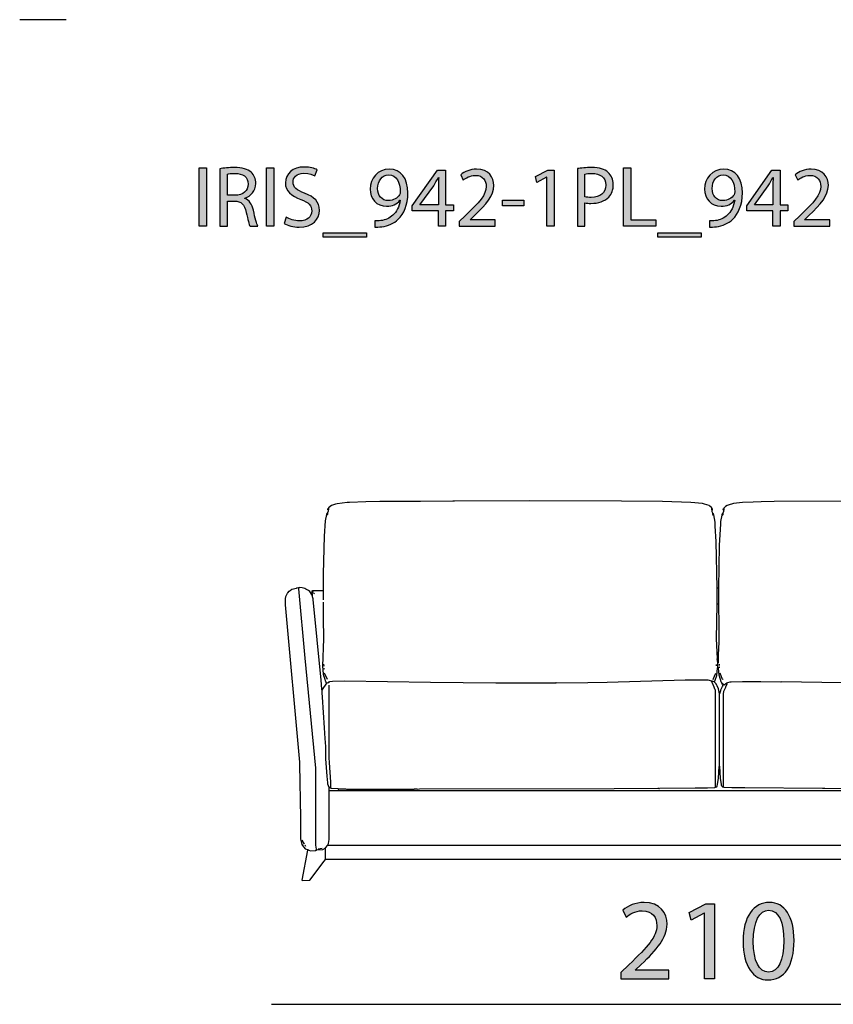
# Model space of a CAD drawing. Extents: x 35 to 115, y -20 to 100.
# Drawn here: x 35 to 55, y 76 to 100 of the extents above; entities that cross this region are included whole.
import ezdxf

# ---------------------------------------------------------------- set-up
doc = ezdxf.new("R2010")
doc.units = 0
doc.header["$MEASUREMENT"] = 0
for name, color, linetype in [('COTAS_LINEA', 7, 'CONTINUOUS'), ('COTAS_N_U_00DAMERO', 7, 'CONTINUOUS'), ('DIBUJOS', 7, 'CONTINUOUS'), ('M_U_00C1RGENES', 7, 'CONTINUOUS'), ('REFERENCIAS', 7, 'CONTINUOUS')]:
    doc.layers.add(name, color=color, linetype=linetype)

# ---------------------------------------------------------------- blocks, each defined once
blk = doc.blocks.new('BLOCK_2')
at = {"layer": 'REFERENCIAS'}
h = blk.add_hatch(color=255, dxfattribs=at)
h.dxf.hatch_style = 2
h.paths.add_polyline_path([(39.571, 96.126), (39.571, 94.7), (39.385, 94.7), (39.385, 96.126)])
h = blk.add_hatch(color=255, dxfattribs=at)
h.dxf.hatch_style = 2
edge = h.paths.add_edge_path()
edge.add_spline(control_points=[(39.893, 96.107), (39.986, 96.124), (40.122, 96.137), (40.246, 96.137), (40.443, 96.137), (40.572, 96.099), (40.659, 96.02), (40.729, 95.957), (40.771, 95.86), (40.771, 95.748), (40.771, 95.561), (40.652, 95.437), (40.505, 95.386), (40.505, 95.386), (40.505, 95.379), (40.505, 95.379), (40.612, 95.341), (40.678, 95.24), (40.712, 95.092), (40.758, 94.893), (40.792, 94.755), (40.822, 94.7), (40.822, 94.7), (40.631, 94.7), (40.631, 94.7), (40.608, 94.743), (40.576, 94.863), (40.538, 95.041), (40.496, 95.238), (40.418, 95.312), (40.251, 95.318), (40.251, 95.318), (40.077, 95.318), (40.077, 95.318), (40.077, 95.318), (40.077, 94.7), (40.077, 94.7), (40.077, 94.7), (39.893, 94.7), (39.893, 94.7), (39.893, 94.7), (39.893, 96.107), (39.893, 96.107)], knot_values=[0, 0, 0, 0, 1, 1, 1, 2, 2, 2, 3, 3, 3, 4, 4, 4, 5, 5, 5, 6, 6, 6, 7, 7, 7, 8, 8, 8, 9, 9, 9, 10, 10, 10, 11, 11, 11, 12, 12, 12, 13, 13, 13, 14, 14, 14, 14], degree=3, periodic=1)
edge = h.paths.add_edge_path()
edge.add_spline(control_points=[(40.077, 95.458), (40.077, 95.458), (40.265, 95.458), (40.265, 95.458), (40.462, 95.458), (40.587, 95.566), (40.587, 95.728), (40.587, 95.913), (40.454, 95.993), (40.259, 95.993), (40.17, 95.993), (40.109, 95.987), (40.077, 95.978), (40.077, 95.978), (40.077, 95.458), (40.077, 95.458)], knot_values=[0, 0, 0, 0, 1, 1, 1, 2, 2, 2, 3, 3, 3, 4, 4, 4, 5, 5, 5, 5], degree=3, periodic=1)
h = blk.add_hatch(color=255, dxfattribs=at)
h.dxf.hatch_style = 2
h.paths.add_polyline_path([(41.216, 96.126), (41.216, 94.7), (41.03, 94.7), (41.03, 96.126)])
h = blk.add_hatch(color=255, dxfattribs=at)
h.dxf.hatch_style = 2
edge = h.paths.add_edge_path()
edge.add_spline(control_points=[(41.514, 94.925), (41.597, 94.872), (41.715, 94.832), (41.842, 94.832), (42.031, 94.832), (42.141, 94.931), (42.141, 95.075), (42.141, 95.206), (42.064, 95.284), (41.872, 95.356), (41.639, 95.441), (41.495, 95.563), (41.495, 95.762), (41.495, 95.984), (41.679, 96.149), (41.957, 96.149), (42.1, 96.149), (42.208, 96.116), (42.27, 96.08), (42.27, 96.08), (42.219, 95.93), (42.219, 95.93), (42.175, 95.957), (42.079, 95.997), (41.95, 95.997), (41.756, 95.997), (41.682, 95.881), (41.682, 95.783), (41.682, 95.65), (41.768, 95.585), (41.965, 95.509), (42.206, 95.416), (42.327, 95.299), (42.327, 95.09), (42.327, 94.869), (42.166, 94.677), (41.83, 94.677), (41.692, 94.677), (41.542, 94.719), (41.466, 94.77), (41.466, 94.77), (41.514, 94.925), (41.514, 94.925)], knot_values=[0, 0, 0, 0, 1, 1, 1, 2, 2, 2, 3, 3, 3, 4, 4, 4, 5, 5, 5, 6, 6, 6, 7, 7, 7, 8, 8, 8, 9, 9, 9, 10, 10, 10, 11, 11, 11, 12, 12, 12, 13, 13, 13, 14, 14, 14, 14], degree=3, periodic=1)
h = blk.add_hatch(color=255, dxfattribs=at)
h.dxf.hatch_style = 2
edge = h.paths.add_edge_path()
edge.add_spline(control_points=[(43.682, 94.832), (43.722, 94.827), (43.769, 94.832), (43.832, 94.838), (43.94, 94.853), (44.042, 94.895), (44.12, 94.971), (44.211, 95.053), (44.276, 95.174), (44.302, 95.335), (44.302, 95.335), (44.295, 95.335), (44.295, 95.335), (44.219, 95.242), (44.109, 95.189), (43.97, 95.189), (43.724, 95.189), (43.566, 95.375), (43.566, 95.61), (43.566, 95.87), (43.754, 96.099), (44.035, 96.099), (44.317, 96.099), (44.49, 95.872), (44.49, 95.517), (44.49, 95.216), (44.389, 95.005), (44.253, 94.874), (44.147, 94.77), (44.001, 94.707), (43.853, 94.69), (43.786, 94.679), (43.726, 94.677), (43.682, 94.679), (43.682, 94.679), (43.682, 94.832), (43.682, 94.832)], knot_values=[0, 0, 0, 0, 1, 1, 1, 2, 2, 2, 3, 3, 3, 4, 4, 4, 5, 5, 5, 6, 6, 6, 7, 7, 7, 8, 8, 8, 9, 9, 9, 10, 10, 10, 11, 11, 11, 12, 12, 12, 12], degree=3, periodic=1)
edge = h.paths.add_edge_path()
edge.add_spline(control_points=[(43.75, 95.621), (43.75, 95.449), (43.853, 95.329), (44.014, 95.329), (44.139, 95.329), (44.236, 95.39), (44.285, 95.472), (44.295, 95.492), (44.302, 95.511), (44.302, 95.542), (44.302, 95.777), (44.215, 95.957), (44.018, 95.957), (43.862, 95.957), (43.75, 95.817), (43.75, 95.621)], knot_values=[0, 0, 0, 0, 1, 1, 1, 2, 2, 2, 3, 3, 3, 4, 4, 4, 5, 5, 5, 5], degree=3, periodic=1)
h = blk.add_hatch(color=255, dxfattribs=at)
h.dxf.hatch_style = 2
h.paths.add_polyline_path([(45.235, 94.7), (45.235, 95.077), (44.596, 95.077), (44.596, 95.197), (45.21, 96.075), (45.411, 96.075), (45.411, 95.221), (45.603, 95.221), (45.603, 95.077), (45.411, 95.077), (45.411, 94.7)])
edge = h.paths.add_edge_path()
edge.add_spline(control_points=[(45.235, 95.221), (45.235, 95.221), (45.235, 95.68), (45.235, 95.68), (45.235, 95.752), (45.237, 95.824), (45.242, 95.895), (45.242, 95.895), (45.235, 95.895), (45.235, 95.895), (45.193, 95.815), (45.159, 95.756), (45.121, 95.693), (45.121, 95.693), (44.785, 95.225), (44.785, 95.225), (44.785, 95.225), (44.785, 95.221), (44.785, 95.221), (44.785, 95.221), (45.235, 95.221), (45.235, 95.221)], knot_values=[0, 0, 0, 0, 1, 1, 1, 2, 2, 2, 3, 3, 3, 4, 4, 4, 5, 5, 5, 6, 6, 6, 7, 7, 7, 7], degree=3, periodic=1)
h = blk.add_hatch(color=255, dxfattribs=at)
h.dxf.hatch_style = 2
edge = h.paths.add_edge_path()
edge.add_spline(control_points=[(45.746, 94.7), (45.746, 94.7), (45.746, 94.815), (45.746, 94.815), (45.746, 94.815), (45.891, 94.956), (45.891, 94.956), (46.243, 95.29), (46.403, 95.468), (46.403, 95.676), (46.403, 95.815), (46.338, 95.944), (46.133, 95.944), (46.008, 95.944), (45.904, 95.881), (45.841, 95.828), (45.841, 95.828), (45.781, 95.959), (45.781, 95.959), (45.875, 96.037), (46.012, 96.099), (46.169, 96.099), (46.465, 96.099), (46.59, 95.895), (46.59, 95.699), (46.59, 95.445), (46.405, 95.24), (46.116, 94.96), (46.116, 94.96), (46.008, 94.859), (46.008, 94.859), (46.008, 94.859), (46.008, 94.855), (46.008, 94.855), (46.008, 94.855), (46.623, 94.855), (46.623, 94.855), (46.623, 94.855), (46.623, 94.7), (46.623, 94.7), (46.623, 94.7), (45.746, 94.7), (45.746, 94.7)], knot_values=[0, 0, 0, 0, 1, 1, 1, 2, 2, 2, 3, 3, 3, 4, 4, 4, 5, 5, 5, 6, 6, 6, 7, 7, 7, 8, 8, 8, 9, 9, 9, 10, 10, 10, 11, 11, 11, 12, 12, 12, 13, 13, 13, 14, 14, 14, 14], degree=3, periodic=1)
h = blk.add_hatch(color=255, dxfattribs=at)
h.dxf.hatch_style = 2
h.paths.add_polyline_path([(47.885, 95.902), (47.881, 95.902), (47.642, 95.773), (47.606, 95.915), (47.906, 96.075), (48.065, 96.075), (48.065, 94.7), (47.885, 94.7)])
h = blk.add_hatch(color=255, dxfattribs=at)
h.dxf.hatch_style = 2
edge = h.paths.add_edge_path()
edge.add_spline(control_points=[(48.632, 96.109), (48.721, 96.124), (48.838, 96.137), (48.985, 96.137), (49.168, 96.137), (49.301, 96.095), (49.385, 96.018), (49.462, 95.951), (49.51, 95.847), (49.51, 95.72), (49.51, 95.591), (49.472, 95.489), (49.4, 95.416), (49.301, 95.312), (49.144, 95.259), (48.964, 95.259), (48.909, 95.259), (48.859, 95.261), (48.816, 95.272), (48.816, 95.272), (48.816, 94.7), (48.816, 94.7), (48.816, 94.7), (48.632, 94.7), (48.632, 94.7), (48.632, 94.7), (48.632, 96.109), (48.632, 96.109)], knot_values=[0, 0, 0, 0, 1, 1, 1, 2, 2, 2, 3, 3, 3, 4, 4, 4, 5, 5, 5, 6, 6, 6, 7, 7, 7, 8, 8, 8, 9, 9, 9, 9], degree=3, periodic=1)
edge = h.paths.add_edge_path()
edge.add_spline(control_points=[(48.816, 95.422), (48.856, 95.411), (48.907, 95.407), (48.969, 95.407), (49.191, 95.407), (49.326, 95.517), (49.326, 95.709), (49.326, 95.9), (49.191, 95.991), (48.99, 95.991), (48.909, 95.991), (48.848, 95.984), (48.816, 95.976), (48.816, 95.976), (48.816, 95.422), (48.816, 95.422)], knot_values=[0, 0, 0, 0, 1, 1, 1, 2, 2, 2, 3, 3, 3, 4, 4, 4, 5, 5, 5, 5], degree=3, periodic=1)
h = blk.add_hatch(color=255, dxfattribs=at)
h.dxf.hatch_style = 2
h.paths.add_polyline_path([(49.756, 96.126), (49.942, 96.126), (49.942, 94.855), (50.552, 94.855), (50.552, 94.7), (49.756, 94.7)])
h = blk.add_hatch(color=255, dxfattribs=at)
h.dxf.hatch_style = 2
edge = h.paths.add_edge_path()
edge.add_spline(control_points=[(51.858, 94.832), (51.898, 94.827), (51.945, 94.832), (52.008, 94.838), (52.116, 94.853), (52.218, 94.895), (52.296, 94.971), (52.387, 95.053), (52.452, 95.174), (52.478, 95.335), (52.478, 95.335), (52.472, 95.335), (52.472, 95.335), (52.395, 95.242), (52.285, 95.189), (52.146, 95.189), (51.9, 95.189), (51.742, 95.375), (51.742, 95.61), (51.742, 95.87), (51.93, 96.099), (52.211, 96.099), (52.493, 96.099), (52.666, 95.872), (52.666, 95.517), (52.666, 95.216), (52.565, 95.005), (52.429, 94.874), (52.323, 94.77), (52.177, 94.707), (52.029, 94.69), (51.962, 94.679), (51.902, 94.677), (51.858, 94.679), (51.858, 94.679), (51.858, 94.832), (51.858, 94.832)], knot_values=[0, 0, 0, 0, 1, 1, 1, 2, 2, 2, 3, 3, 3, 4, 4, 4, 5, 5, 5, 6, 6, 6, 7, 7, 7, 8, 8, 8, 9, 9, 9, 10, 10, 10, 11, 11, 11, 12, 12, 12, 12], degree=3, periodic=1)
edge = h.paths.add_edge_path()
edge.add_spline(control_points=[(51.926, 95.621), (51.926, 95.449), (52.029, 95.329), (52.19, 95.329), (52.315, 95.329), (52.412, 95.39), (52.461, 95.472), (52.472, 95.492), (52.478, 95.511), (52.478, 95.542), (52.478, 95.777), (52.391, 95.957), (52.194, 95.957), (52.038, 95.957), (51.926, 95.817), (51.926, 95.621)], knot_values=[0, 0, 0, 0, 1, 1, 1, 2, 2, 2, 3, 3, 3, 4, 4, 4, 5, 5, 5, 5], degree=3, periodic=1)
h = blk.add_hatch(color=255, dxfattribs=at)
h.dxf.hatch_style = 2
h.paths.add_polyline_path([(53.411, 94.7), (53.411, 95.077), (52.772, 95.077), (52.772, 95.197), (53.386, 96.075), (53.587, 96.075), (53.587, 95.221), (53.779, 95.221), (53.779, 95.077), (53.587, 95.077), (53.587, 94.7)])
edge = h.paths.add_edge_path()
edge.add_spline(control_points=[(53.411, 95.221), (53.411, 95.221), (53.411, 95.68), (53.411, 95.68), (53.411, 95.752), (53.413, 95.824), (53.418, 95.895), (53.418, 95.895), (53.411, 95.895), (53.411, 95.895), (53.369, 95.815), (53.335, 95.756), (53.297, 95.693), (53.297, 95.693), (52.961, 95.225), (52.961, 95.225), (52.961, 95.225), (52.961, 95.221), (52.961, 95.221), (52.961, 95.221), (53.411, 95.221), (53.411, 95.221)], knot_values=[0, 0, 0, 0, 1, 1, 1, 2, 2, 2, 3, 3, 3, 4, 4, 4, 5, 5, 5, 6, 6, 6, 7, 7, 7, 7], degree=3, periodic=1)
h = blk.add_hatch(color=255, dxfattribs=at)
h.dxf.hatch_style = 2
edge = h.paths.add_edge_path()
edge.add_spline(control_points=[(53.922, 94.7), (53.922, 94.7), (53.922, 94.815), (53.922, 94.815), (53.922, 94.815), (54.068, 94.956), (54.068, 94.956), (54.419, 95.29), (54.579, 95.468), (54.579, 95.676), (54.579, 95.815), (54.514, 95.944), (54.309, 95.944), (54.184, 95.944), (54.08, 95.881), (54.017, 95.828), (54.017, 95.828), (53.957, 95.959), (53.957, 95.959), (54.051, 96.037), (54.188, 96.099), (54.345, 96.099), (54.641, 96.099), (54.766, 95.895), (54.766, 95.699), (54.766, 95.445), (54.582, 95.24), (54.292, 94.96), (54.292, 94.96), (54.184, 94.859), (54.184, 94.859), (54.184, 94.859), (54.184, 94.855), (54.184, 94.855), (54.184, 94.855), (54.799, 94.855), (54.799, 94.855), (54.799, 94.855), (54.799, 94.7), (54.799, 94.7), (54.799, 94.7), (53.922, 94.7), (53.922, 94.7)], knot_values=[0, 0, 0, 0, 1, 1, 1, 2, 2, 2, 3, 3, 3, 4, 4, 4, 5, 5, 5, 6, 6, 6, 7, 7, 7, 8, 8, 8, 9, 9, 9, 10, 10, 10, 11, 11, 11, 12, 12, 12, 13, 13, 13, 14, 14, 14, 14], degree=3, periodic=1)
h = blk.add_hatch(color=255, dxfattribs=at)
h.dxf.hatch_style = 2
h.paths.add_polyline_path([(47.322, 95.339), (47.322, 95.204), (46.799, 95.204), (46.799, 95.339)])
h = blk.add_hatch(color=255, dxfattribs=at)
h.dxf.hatch_style = 2
h.paths.add_polyline_path([(43.478, 94.542), (43.478, 94.436), (42.42, 94.436), (42.42, 94.542)])
h = blk.add_hatch(color=255, dxfattribs=at)
h.dxf.hatch_style = 2
h.paths.add_polyline_path([(51.654, 94.542), (51.654, 94.436), (50.597, 94.436), (50.597, 94.542)])
for points in [[(39.571, 96.126), (39.571, 94.7), (39.385, 94.7), (39.385, 96.126), (39.571, 96.126)], [(41.216, 96.126), (41.216, 94.7), (41.03, 94.7), (41.03, 96.126), (41.216, 96.126)], [(45.235, 94.7), (45.235, 95.077), (44.596, 95.077), (44.596, 95.197), (45.21, 96.075), (45.411, 96.075), (45.411, 95.221), (45.603, 95.221), (45.603, 95.077), (45.411, 95.077), (45.411, 94.7), (45.235, 94.7)], [(47.885, 95.902), (47.881, 95.902), (47.642, 95.773), (47.606, 95.915), (47.906, 96.075), (48.065, 96.075), (48.065, 94.7), (47.885, 94.7), (47.885, 95.902)], [(49.756, 96.126), (49.942, 96.126), (49.942, 94.855), (50.552, 94.855), (50.552, 94.7), (49.756, 94.7), (49.756, 96.126)], [(53.411, 94.7), (53.411, 95.077), (52.772, 95.077), (52.772, 95.197), (53.386, 96.075), (53.587, 96.075), (53.587, 95.221), (53.779, 95.221), (53.779, 95.077), (53.587, 95.077), (53.587, 94.7), (53.411, 94.7)], [(47.322, 95.339), (47.322, 95.204), (46.799, 95.204), (46.799, 95.339), (47.322, 95.339)], [(43.478, 94.542), (43.478, 94.436), (42.42, 94.436), (42.42, 94.542), (43.478, 94.542)], [(51.654, 94.542), (51.654, 94.436), (50.597, 94.436), (50.597, 94.542), (51.654, 94.542)]]:
    blk.add_lwpolyline(points, dxfattribs=at)
for points, knots in [([(39.893, 96.107), (39.986, 96.124), (40.122, 96.137), (40.246, 96.137), (40.443, 96.137), (40.572, 96.099), (40.659, 96.02), (40.729, 95.957), (40.771, 95.86), (40.771, 95.748), (40.771, 95.561), (40.652, 95.437), (40.505, 95.386), (40.505, 95.386), (40.505, 95.379), (40.505, 95.379), (40.612, 95.341), (40.678, 95.24), (40.712, 95.092), (40.758, 94.893), (40.792, 94.755), (40.822, 94.7), (40.822, 94.7), (40.631, 94.7), (40.631, 94.7), (40.608, 94.743), (40.576, 94.863), (40.538, 95.041), (40.496, 95.238), (40.418, 95.312), (40.251, 95.318), (40.251, 95.318), (40.077, 95.318), (40.077, 95.318), (40.077, 95.318), (40.077, 94.7), (40.077, 94.7), (40.077, 94.7), (39.893, 94.7), (39.893, 94.7), (39.893, 94.7), (39.893, 96.107), (39.893, 96.107)], [0, 0, 0, 0, 1, 1, 1, 2, 2, 2, 3, 3, 3, 4, 4, 4, 5, 5, 5, 6, 6, 6, 7, 7, 7, 8, 8, 8, 9, 9, 9, 10, 10, 10, 11, 11, 11, 12, 12, 12, 13, 13, 13, 14, 14, 14, 14]), ([(41.514, 94.925), (41.597, 94.872), (41.715, 94.832), (41.842, 94.832), (42.031, 94.832), (42.141, 94.931), (42.141, 95.075), (42.141, 95.206), (42.064, 95.284), (41.872, 95.356), (41.639, 95.441), (41.495, 95.563), (41.495, 95.762), (41.495, 95.984), (41.679, 96.149), (41.957, 96.149), (42.1, 96.149), (42.208, 96.116), (42.27, 96.08), (42.27, 96.08), (42.219, 95.93), (42.219, 95.93), (42.175, 95.957), (42.079, 95.997), (41.95, 95.997), (41.756, 95.997), (41.682, 95.881), (41.682, 95.783), (41.682, 95.65), (41.768, 95.585), (41.965, 95.509), (42.206, 95.416), (42.327, 95.299), (42.327, 95.09), (42.327, 94.869), (42.166, 94.677), (41.83, 94.677), (41.692, 94.677), (41.542, 94.719), (41.466, 94.77), (41.466, 94.77), (41.514, 94.925), (41.514, 94.925)], [0, 0, 0, 0, 1, 1, 1, 2, 2, 2, 3, 3, 3, 4, 4, 4, 5, 5, 5, 6, 6, 6, 7, 7, 7, 8, 8, 8, 9, 9, 9, 10, 10, 10, 11, 11, 11, 12, 12, 12, 13, 13, 13, 14, 14, 14, 14]), ([(43.682, 94.832), (43.722, 94.827), (43.769, 94.832), (43.832, 94.838), (43.94, 94.853), (44.042, 94.895), (44.12, 94.971), (44.211, 95.053), (44.276, 95.174), (44.302, 95.335), (44.302, 95.335), (44.295, 95.335), (44.295, 95.335), (44.219, 95.242), (44.109, 95.189), (43.97, 95.189), (43.724, 95.189), (43.566, 95.375), (43.566, 95.61), (43.566, 95.87), (43.754, 96.099), (44.035, 96.099), (44.317, 96.099), (44.49, 95.872), (44.49, 95.517), (44.49, 95.216), (44.389, 95.005), (44.253, 94.874), (44.147, 94.77), (44.001, 94.707), (43.853, 94.69), (43.786, 94.679), (43.726, 94.677), (43.682, 94.679), (43.682, 94.679), (43.682, 94.832), (43.682, 94.832)], [0, 0, 0, 0, 1, 1, 1, 2, 2, 2, 3, 3, 3, 4, 4, 4, 5, 5, 5, 6, 6, 6, 7, 7, 7, 8, 8, 8, 9, 9, 9, 10, 10, 10, 11, 11, 11, 12, 12, 12, 12]), ([(45.746, 94.7), (45.746, 94.7), (45.746, 94.815), (45.746, 94.815), (45.746, 94.815), (45.891, 94.956), (45.891, 94.956), (46.243, 95.29), (46.403, 95.468), (46.403, 95.676), (46.403, 95.815), (46.338, 95.944), (46.133, 95.944), (46.008, 95.944), (45.904, 95.881), (45.841, 95.828), (45.841, 95.828), (45.781, 95.959), (45.781, 95.959), (45.875, 96.037), (46.012, 96.099), (46.169, 96.099), (46.465, 96.099), (46.59, 95.895), (46.59, 95.699), (46.59, 95.445), (46.405, 95.24), (46.116, 94.96), (46.116, 94.96), (46.008, 94.859), (46.008, 94.859), (46.008, 94.859), (46.008, 94.855), (46.008, 94.855), (46.008, 94.855), (46.623, 94.855), (46.623, 94.855), (46.623, 94.855), (46.623, 94.7), (46.623, 94.7), (46.623, 94.7), (45.746, 94.7), (45.746, 94.7)], [0, 0, 0, 0, 1, 1, 1, 2, 2, 2, 3, 3, 3, 4, 4, 4, 5, 5, 5, 6, 6, 6, 7, 7, 7, 8, 8, 8, 9, 9, 9, 10, 10, 10, 11, 11, 11, 12, 12, 12, 13, 13, 13, 14, 14, 14, 14]), ([(48.632, 96.109), (48.721, 96.124), (48.838, 96.137), (48.985, 96.137), (49.168, 96.137), (49.301, 96.095), (49.385, 96.018), (49.462, 95.951), (49.51, 95.847), (49.51, 95.72), (49.51, 95.591), (49.472, 95.489), (49.4, 95.416), (49.301, 95.312), (49.144, 95.259), (48.964, 95.259), (48.909, 95.259), (48.859, 95.261), (48.816, 95.272), (48.816, 95.272), (48.816, 94.7), (48.816, 94.7), (48.816, 94.7), (48.632, 94.7), (48.632, 94.7), (48.632, 94.7), (48.632, 96.109), (48.632, 96.109)], [0, 0, 0, 0, 1, 1, 1, 2, 2, 2, 3, 3, 3, 4, 4, 4, 5, 5, 5, 6, 6, 6, 7, 7, 7, 8, 8, 8, 9, 9, 9, 9]), ([(51.858, 94.832), (51.898, 94.827), (51.945, 94.832), (52.008, 94.838), (52.116, 94.853), (52.218, 94.895), (52.296, 94.971), (52.387, 95.053), (52.452, 95.174), (52.478, 95.335), (52.478, 95.335), (52.472, 95.335), (52.472, 95.335), (52.395, 95.242), (52.285, 95.189), (52.146, 95.189), (51.9, 95.189), (51.742, 95.375), (51.742, 95.61), (51.742, 95.87), (51.93, 96.099), (52.211, 96.099), (52.493, 96.099), (52.666, 95.872), (52.666, 95.517), (52.666, 95.216), (52.565, 95.005), (52.429, 94.874), (52.323, 94.77), (52.177, 94.707), (52.029, 94.69), (51.962, 94.679), (51.902, 94.677), (51.858, 94.679), (51.858, 94.679), (51.858, 94.832), (51.858, 94.832)], [0, 0, 0, 0, 1, 1, 1, 2, 2, 2, 3, 3, 3, 4, 4, 4, 5, 5, 5, 6, 6, 6, 7, 7, 7, 8, 8, 8, 9, 9, 9, 10, 10, 10, 11, 11, 11, 12, 12, 12, 12]), ([(53.922, 94.7), (53.922, 94.7), (53.922, 94.815), (53.922, 94.815), (53.922, 94.815), (54.068, 94.956), (54.068, 94.956), (54.419, 95.29), (54.579, 95.468), (54.579, 95.676), (54.579, 95.815), (54.514, 95.944), (54.309, 95.944), (54.184, 95.944), (54.08, 95.881), (54.017, 95.828), (54.017, 95.828), (53.957, 95.959), (53.957, 95.959), (54.051, 96.037), (54.188, 96.099), (54.345, 96.099), (54.641, 96.099), (54.766, 95.895), (54.766, 95.699), (54.766, 95.445), (54.582, 95.24), (54.292, 94.96), (54.292, 94.96), (54.184, 94.859), (54.184, 94.859), (54.184, 94.859), (54.184, 94.855), (54.184, 94.855), (54.184, 94.855), (54.799, 94.855), (54.799, 94.855), (54.799, 94.855), (54.799, 94.7), (54.799, 94.7), (54.799, 94.7), (53.922, 94.7), (53.922, 94.7)], [0, 0, 0, 0, 1, 1, 1, 2, 2, 2, 3, 3, 3, 4, 4, 4, 5, 5, 5, 6, 6, 6, 7, 7, 7, 8, 8, 8, 9, 9, 9, 10, 10, 10, 11, 11, 11, 12, 12, 12, 13, 13, 13, 14, 14, 14, 14]), ([(40.077, 95.458), (40.077, 95.458), (40.265, 95.458), (40.265, 95.458), (40.462, 95.458), (40.587, 95.566), (40.587, 95.728), (40.587, 95.913), (40.454, 95.993), (40.259, 95.993), (40.17, 95.993), (40.109, 95.987), (40.077, 95.978), (40.077, 95.978), (40.077, 95.458), (40.077, 95.458)], [0, 0, 0, 0, 1, 1, 1, 2, 2, 2, 3, 3, 3, 4, 4, 4, 5, 5, 5, 5]), ([(43.75, 95.621), (43.75, 95.449), (43.853, 95.329), (44.014, 95.329), (44.139, 95.329), (44.236, 95.39), (44.285, 95.472), (44.295, 95.492), (44.302, 95.511), (44.302, 95.542), (44.302, 95.777), (44.215, 95.957), (44.018, 95.957), (43.862, 95.957), (43.75, 95.817), (43.75, 95.621)], [0, 0, 0, 0, 1, 1, 1, 2, 2, 2, 3, 3, 3, 4, 4, 4, 5, 5, 5, 5]), ([(45.235, 95.221), (45.235, 95.221), (45.235, 95.68), (45.235, 95.68), (45.235, 95.752), (45.237, 95.824), (45.242, 95.895), (45.242, 95.895), (45.235, 95.895), (45.235, 95.895), (45.193, 95.815), (45.159, 95.756), (45.121, 95.693), (45.121, 95.693), (44.785, 95.225), (44.785, 95.225), (44.785, 95.225), (44.785, 95.221), (44.785, 95.221), (44.785, 95.221), (45.235, 95.221), (45.235, 95.221)], [0, 0, 0, 0, 1, 1, 1, 2, 2, 2, 3, 3, 3, 4, 4, 4, 5, 5, 5, 6, 6, 6, 7, 7, 7, 7]), ([(48.816, 95.422), (48.856, 95.411), (48.907, 95.407), (48.969, 95.407), (49.191, 95.407), (49.326, 95.517), (49.326, 95.709), (49.326, 95.9), (49.191, 95.991), (48.99, 95.991), (48.909, 95.991), (48.848, 95.984), (48.816, 95.976), (48.816, 95.976), (48.816, 95.422), (48.816, 95.422)], [0, 0, 0, 0, 1, 1, 1, 2, 2, 2, 3, 3, 3, 4, 4, 4, 5, 5, 5, 5]), ([(51.926, 95.621), (51.926, 95.449), (52.029, 95.329), (52.19, 95.329), (52.315, 95.329), (52.412, 95.39), (52.461, 95.472), (52.472, 95.492), (52.478, 95.511), (52.478, 95.542), (52.478, 95.777), (52.391, 95.957), (52.194, 95.957), (52.038, 95.957), (51.926, 95.817), (51.926, 95.621)], [0, 0, 0, 0, 1, 1, 1, 2, 2, 2, 3, 3, 3, 4, 4, 4, 5, 5, 5, 5]), ([(53.411, 95.221), (53.411, 95.221), (53.411, 95.68), (53.411, 95.68), (53.411, 95.752), (53.413, 95.824), (53.418, 95.895), (53.418, 95.895), (53.411, 95.895), (53.411, 95.895), (53.369, 95.815), (53.335, 95.756), (53.297, 95.693), (53.297, 95.693), (52.961, 95.225), (52.961, 95.225), (52.961, 95.225), (52.961, 95.221), (52.961, 95.221), (52.961, 95.221), (53.411, 95.221), (53.411, 95.221)], [0, 0, 0, 0, 1, 1, 1, 2, 2, 2, 3, 3, 3, 4, 4, 4, 5, 5, 5, 6, 6, 6, 7, 7, 7, 7])]:
    blk.add_open_spline(points, degree=3, knots=knots, dxfattribs=at)
blk = doc.blocks.new('BLOCK_8')
at = {"layer": 'DIBUJOS', "color": 7}
for points in [[(51.921, 87.813), (51.921, 87.819), (51.87, 87.86), (51.851, 87.874), (51.743, 87.908), (51.693, 87.923), (51.407, 87.952), (50.711, 87.97), (49.707, 87.978), (47.458, 87.987), (45.627, 87.984), (45.621, 87.978), (45.604, 87.978), (45.598, 87.984), (45.587, 87.981), (44.799, 87.976), (43.801, 87.97), (43.459, 87.964), (43.065, 87.952), (43.008, 87.947), (42.763, 87.919), (42.722, 87.906), (42.621, 87.874), (42.551, 87.819), (42.551, 87.813)], [(61.581, 87.813), (61.581, 87.819), (61.525, 87.866), (61.511, 87.874), (61.386, 87.914), (61.376, 87.917), (61.302, 87.93), (61.067, 87.953), (60.371, 87.97), (59.333, 87.978), (59.321, 87.976), (58.528, 87.981), (58.522, 87.984), (56.645, 87.987), (55.264, 87.981), (53.444, 87.97), (53.124, 87.964), (52.931, 87.958), (52.668, 87.947), (52.446, 87.925), (52.315, 87.885), (52.293, 87.878), (52.253, 87.851), (52.217, 87.819)], [(42.426, 85.805), (42.428, 86.187), (42.426, 86.199), (42.44, 86.821), (42.451, 87.128), (42.479, 87.499), (42.511, 87.653)], [(42.511, 87.665), (42.523, 87.687)], [(42.511, 87.659), (42.511, 87.665)], [(42.517, 87.659), (42.511, 87.659)], [(42.511, 87.653), (42.511, 87.659)], [(42.523, 87.653), (42.517, 87.659)], [(42.528, 87.687), (42.523, 87.687)], [(42.528, 87.653), (42.523, 87.653)], [(42.523, 87.636), (42.528, 87.648)], [(42.528, 87.693), (42.535, 87.704), (42.548, 87.744), (42.546, 87.756)], [(42.528, 87.687), (42.528, 87.693)], [(42.528, 87.659), (42.534, 87.665), (42.534, 87.682), (42.528, 87.687)], [(42.528, 87.653), (42.528, 87.659)], [(42.528, 87.648), (42.528, 87.653)], [(42.546, 87.756), (42.539, 87.767), (42.534, 87.773), (42.534, 87.796), (42.546, 87.807)], [(42.551, 87.807), (42.546, 87.807)], [(42.546, 87.756), (42.552, 87.767), (42.557, 87.773), (42.557, 87.802), (42.551, 87.807)], [(42.551, 87.807), (42.551, 87.813)], [(51.926, 87.756), (51.915, 87.767), (51.915, 87.807), (51.921, 87.813)], [(51.926, 87.756), (51.938, 87.773), (51.938, 87.79), (51.921, 87.813)], [(51.943, 87.687), (51.93, 87.723), (51.926, 87.756)], [(51.943, 87.682), (51.943, 87.687)], [(51.949, 87.682), (51.943, 87.682)], [(51.943, 87.676), (51.943, 87.682)], [(51.949, 87.648), (51.943, 87.653), (51.943, 87.676)], [(51.96, 87.659), (51.96, 87.67), (51.949, 87.682)], [(51.949, 87.648), (51.955, 87.653)], [(51.949, 87.63), (51.949, 87.648)], [(51.96, 87.653), (51.955, 87.653)], [(51.96, 87.653), (51.96, 87.659)], [(52.052, 85.851), (52.026, 86.997), (52.003, 87.374), (51.998, 87.465), (51.964, 87.647), (51.96, 87.653)], [(52.086, 85.856), (52.103, 86.9), (52.135, 87.431), (52.14, 87.482), (52.168, 87.636), (52.172, 87.642)], [(52.172, 87.653), (52.173, 87.664), (52.183, 87.682), (52.189, 87.682)], [(52.172, 87.648), (52.172, 87.653)], [(52.177, 87.648), (52.172, 87.648)], [(52.172, 87.642), (52.172, 87.648)], [(52.177, 87.648), (52.183, 87.642), (52.194, 87.653), (52.194, 87.676), (52.189, 87.682)], [(52.189, 87.682), (52.209, 87.734), (52.212, 87.756)], [(52.206, 87.762), (52.194, 87.784), (52.205, 87.802), (52.212, 87.813)], [(52.212, 87.762), (52.206, 87.762)], [(52.217, 87.813), (52.212, 87.813)], [(52.212, 87.762), (52.218, 87.772), (52.223, 87.779), (52.223, 87.802), (52.217, 87.807)], [(52.212, 87.756), (52.212, 87.762)], [(52.217, 87.813), (52.217, 87.819)], [(52.217, 87.807), (52.217, 87.813)], [(61.587, 87.756), (61.579, 87.772), (61.575, 87.796), (61.581, 87.802)], [(61.581, 87.807), (61.581, 87.813)], [(61.587, 87.807), (61.581, 87.807)], [(61.581, 87.802), (61.581, 87.807)], [(61.587, 87.756), (61.596, 87.768), (61.604, 87.79), (61.587, 87.807)], [(61.604, 87.693), (61.587, 87.756)], [(61.604, 87.687), (61.604, 87.693)], [(61.609, 87.687), (61.604, 87.687)], [(61.604, 87.682), (61.604, 87.687)], [(61.609, 87.665), (61.604, 87.67), (61.604, 87.682)], [(61.621, 87.676), (61.609, 87.687)], [(61.609, 87.665), (61.615, 87.67)], [(61.609, 87.665), (61.609, 87.642), (61.615, 87.636), (61.621, 87.642)], [(61.621, 87.67), (61.615, 87.67)], [(61.621, 87.67), (61.621, 87.676)], [(61.626, 87.648), (61.626, 87.665), (61.621, 87.67)], [(61.626, 87.642), (61.621, 87.642)], [(61.626, 87.642), (61.626, 87.648)], [(61.832, 85.714), (61.822, 85.776), (61.814, 85.793), (61.808, 85.804), (61.769, 85.856), (61.718, 85.856), (61.706, 85.868), (61.703, 86.438), (61.698, 86.718), (61.68, 87.174), (61.658, 87.482), (61.647, 87.539), (61.626, 87.642)], [(42.038, 79.456), (41.992, 79.479), (41.945, 79.535), (41.909, 79.589), (41.875, 79.73), (41.869, 80.238), (41.852, 81.544), (41.847, 81.601), (41.501, 85.451), (41.501, 85.594), (41.51, 85.651), (41.548, 85.736), (41.552, 85.743), (41.587, 85.782), (41.611, 85.798), (41.655, 85.829), (41.769, 85.859), (41.776, 85.86), (41.815, 85.868), (41.821, 85.862)], [(41.815, 85.845), (41.804, 85.851)], [(41.821, 85.845), (41.815, 85.845)], [(41.827, 85.862), (41.821, 85.862)], [(41.821, 85.851), (41.827, 85.856)], [(41.821, 85.845), (41.821, 85.851)], [(41.821, 85.839), (41.821, 85.845)], [(42.26, 79.468), (42.259, 79.473), (42.246, 79.525), (42.241, 79.576), (42.237, 80.147), (42.237, 80.158), (42.237, 80.198), (42.243, 80.204), (42.237, 80.215), (42.24, 80.614), (42.243, 81.453), (41.981, 84.145), (41.821, 85.839)], [(41.832, 85.862), (41.827, 85.862)], [(41.827, 85.856), (41.827, 85.862)], [(42.152, 85.685), (42.146, 85.685), (42.089, 85.771), (42.06, 85.799), (41.997, 85.832), (41.968, 85.848), (41.906, 85.86), (41.838, 85.868), (41.832, 85.862)], [(42.157, 85.691), (42.146, 85.777), (42.152, 85.782)], [(42.152, 85.788), (42.163, 85.799), (42.42, 85.799)], [(42.152, 85.782), (42.152, 85.788)], [(42.157, 85.782), (42.152, 85.782)], [(42.157, 85.685), (42.152, 85.685)], [(42.175, 85.765), (42.157, 85.782)], [(42.157, 85.685), (42.157, 85.691)], [(42.157, 85.68), (42.157, 85.685)], [(42.386, 83.387), (42.366, 83.603), (42.177, 85.577), (42.173, 85.594), (42.16, 85.64), (42.157, 85.68)], [(42.169, 85.742), (42.169, 85.748)], [(42.209, 85.72), (42.18, 85.737)], [(42.426, 85.799), (42.42, 85.799)], [(42.426, 85.799), (42.426, 85.805)], [(42.426, 85.794), (42.426, 85.799)], [(42.426, 85.566), (42.426, 85.794)], [(52.046, 85.469), (52.046, 85.839), (52.052, 85.845)], [(52.057, 85.851), (52.052, 85.851)], [(52.052, 85.845), (52.052, 85.851)], [(52.08, 85.851), (52.057, 85.851)], [(52.086, 85.851), (52.08, 85.851)], [(52.086, 85.851), (52.086, 85.856)], [(52.086, 85.845), (52.086, 85.851)], [(52.086, 85.469), (52.092, 85.474), (52.092, 85.839), (52.086, 85.845)], [(61.581, 83.449), (61.589, 83.5), (61.612, 83.711), (61.618, 83.774), (61.79, 85.572), (61.801, 85.617), (61.818, 85.678), (61.832, 85.708)], [(61.706, 85.731), (61.706, 85.811)], [(61.718, 79.491), (61.72, 79.507), (61.726, 79.582), (61.732, 81.516), (62.137, 85.731), (62.146, 85.856)], [(61.786, 85.765), (61.798, 85.771)], [(61.838, 85.714), (61.832, 85.714)], [(61.832, 85.708), (61.832, 85.714)], [(61.838, 85.714), (61.906, 85.799), (62.009, 85.854), (62.06, 85.86), (62.129, 85.868), (62.14, 85.862)], [(61.923, 79.456), (61.975, 79.479), (62.004, 79.513), (62.058, 79.589), (62.092, 79.725), (62.097, 80.112), (62.106, 81.356), (62.112, 81.402), (62.106, 81.407), (62.457, 85.378), (62.465, 85.44), (62.465, 85.605), (62.457, 85.657), (62.424, 85.725), (62.414, 85.748), (62.358, 85.795), (62.316, 85.827), (62.169, 85.868), (62.151, 85.862)], [(62.146, 85.862), (62.14, 85.862)], [(62.151, 85.862), (62.146, 85.862)], [(62.146, 85.856), (62.146, 85.862)], [(42.506, 83.529), (42.484, 83.564), (42.456, 83.649), (42.452, 83.671), (42.442, 83.694), (42.438, 83.701), (42.428, 83.758), (42.409, 83.946), (42.437, 84.613), (42.428, 85.126), (42.426, 85.514)], [(52.069, 84.02), (52.062, 84.032), (52.052, 84.128), (52.055, 84.134), (52.035, 84.613), (52.046, 85.457)], [(52.046, 85.463), (52.046, 85.469)], [(52.052, 85.463), (52.046, 85.463)], [(52.046, 85.457), (52.046, 85.463)], [(52.08, 85.463), (52.052, 85.463)], [(52.069, 84.02), (52.078, 84.037), (52.083, 84.225), (52.097, 84.533), (52.097, 84.955), (52.089, 85.451), (52.086, 85.457)], [(52.086, 85.463), (52.08, 85.463)], [(52.086, 85.463), (52.086, 85.469)], [(52.086, 85.457), (52.086, 85.463)], [(61.706, 85.463), (61.706, 85.674)], [(61.695, 84.915), (61.703, 84.955), (61.708, 85.121), (61.706, 85.132)], [(42.437, 83.98), (42.437, 83.997)], [(52.069, 83.928), (52.069, 84.02)], [(52.103, 83.968), (52.103, 83.997)], [(42.443, 83.951), (42.443, 83.963), (42.437, 83.968)], [(42.448, 83.877), (42.448, 83.889)], [(42.523, 83.62), (42.454, 83.774)], [(51.949, 83.626), (51.962, 83.648), (52.008, 83.757), (52.018, 83.78)], [(51.983, 83.563), (52.002, 83.603), (52.038, 83.718), (52.057, 83.9)], [(52.029, 83.957), (52.029, 83.985), (52.035, 83.991)], [(52.057, 83.911), (52.069, 83.928)], [(52.057, 83.906), (52.057, 83.911)], [(52.063, 83.906), (52.057, 83.906)], [(52.057, 83.9), (52.057, 83.906)], [(52.075, 83.906), (52.063, 83.906)], [(52.08, 83.911), (52.069, 83.928)], [(52.08, 83.906), (52.075, 83.906)], [(52.08, 83.906), (52.08, 83.911)], [(52.08, 83.9), (52.08, 83.906)], [(52.166, 83.535), (52.148, 83.563), (52.094, 83.729), (52.08, 83.9)], [(52.103, 83.946), (52.103, 83.951)], [(52.109, 83.928), (52.109, 83.934)], [(52.109, 83.906), (52.109, 83.917)], [(52.183, 83.626), (52.12, 83.774)], [(42.403, 83.381), (42.506, 83.529)], [(42.506, 83.529), (42.541, 83.549), (42.557, 83.552), (42.574, 83.575), (42.579, 83.576), (42.648, 83.583), (42.939, 83.592), (45.045, 83.561), (46.642, 83.543), (48.109, 83.543), (48.115, 83.546), (48.132, 83.543), (48.891, 83.549), (49.359, 83.561), (51.27, 83.612), (51.818, 83.615), (51.908, 83.591), (51.921, 83.58)], [(51.926, 83.58), (51.921, 83.58)], [(51.921, 83.575), (51.921, 83.58)], [(52.012, 80.997), (52.006, 81.008), (52.012, 81.014), (52.012, 81.088), (52.006, 81.094), (52.012, 81.105), (52.012, 83.312), (52.004, 83.363), (52.002, 83.37), (51.959, 83.477), (51.95, 83.49), (51.923, 83.552), (51.921, 83.575)], [(51.978, 83.563), (51.926, 83.58)], [(51.983, 83.563), (51.978, 83.563)], [(51.983, 83.558), (51.983, 83.563)], [(52.109, 83.272), (52.078, 83.392), (52.045, 83.466), (52.041, 83.473), (52.022, 83.517), (51.983, 83.558)], [(52.109, 83.272), (52.113, 83.279), (52.135, 83.353), (52.139, 83.369), (52.178, 83.449), (52.194, 83.472), (52.178, 83.501), (52.166, 83.529)], [(52.172, 83.535), (52.166, 83.535)], [(52.166, 83.529), (52.166, 83.535)], [(52.172, 83.535), (52.217, 83.495), (52.257, 83.525), (52.28, 83.529)], [(52.189, 83.62), (52.183, 83.62), (52.183, 83.626)], [(52.194, 83.62), (52.189, 83.62)], [(52.2, 80.997), (52.203, 83.096), (52.203, 83.261), (52.214, 83.335), (52.258, 83.437), (52.262, 83.444), (52.291, 83.518), (52.286, 83.523)], [(52.286, 83.529), (52.28, 83.529)], [(52.291, 83.529), (52.286, 83.529)], [(52.286, 83.523), (52.286, 83.529)], [(61.547, 83.432), (61.508, 83.49), (61.455, 83.546), (61.434, 83.555), (61.401, 83.573), (61.364, 83.583), (61.079, 83.589), (60.868, 83.589), (58.985, 83.561), (58.094, 83.549), (57.444, 83.543), (57.433, 83.546), (57.347, 83.541), (57.341, 83.546), (57.33, 83.541), (55.104, 83.541), (53.61, 83.563), (53.604, 83.561), (53.119, 83.566), (52.668, 83.569), (52.394, 83.561), (52.366, 83.555), (52.359, 83.554), (52.304, 83.539), (52.291, 83.529)], [(42.386, 83.381), (42.386, 83.387)], [(42.391, 83.381), (42.386, 83.381)], [(42.386, 83.375), (42.386, 83.381)], [(42.397, 83.358), (42.386, 83.369), (42.386, 83.375)], [(42.397, 83.381), (42.391, 83.381)], [(42.568, 80.985), (42.536, 81.065), (42.532, 81.093), (42.514, 81.259), (42.486, 81.681), (42.48, 81.983), (42.469, 82.177), (42.452, 82.445), (42.405, 83.187), (42.395, 83.295), (42.391, 83.347), (42.397, 83.358)], [(42.403, 83.381), (42.397, 83.381)], [(42.397, 83.358), (42.403, 83.364), (42.403, 83.375)], [(42.403, 83.375), (42.403, 83.381)], [(42.603, 80.974), (42.604, 80.979), (42.608, 80.985), (42.605, 81.111), (42.571, 81.595), (42.565, 81.71), (42.563, 83.484)], [(52.109, 81.51), (52.106, 81.544), (52.109, 83.272)], [(61.381, 80.974), (61.384, 81.082), (61.424, 81.732), (61.427, 83.484)], [(61.404, 80.974), (61.428, 81.002), (61.442, 81.031), (61.451, 81.07), (61.481, 81.481), (61.486, 81.55), (61.501, 81.704), (61.501, 81.801), (61.495, 81.807), (61.498, 82.006), (61.521, 82.382), (61.561, 83.176), (61.581, 83.392)], [(61.552, 83.432), (61.547, 83.432)], [(61.558, 83.432), (61.552, 83.432)], [(61.552, 83.426), (61.552, 83.432)], [(61.575, 83.398), (61.569, 83.398), (61.552, 83.426)], [(61.558, 83.432), (61.569, 83.444), (61.575, 83.444)], [(61.581, 83.444), (61.575, 83.444)], [(61.581, 83.398), (61.575, 83.398)], [(61.581, 83.444), (61.581, 83.449)], [(61.581, 83.404), (61.587, 83.438), (61.581, 83.444)], [(61.581, 83.398), (61.581, 83.404)], [(61.581, 83.392), (61.581, 83.398)], [(52.018, 80.991), (52.046, 81.014), (52.05, 81.026), (52.059, 81.053), (52.078, 81.208), (52.1, 81.498), (52.103, 81.504)], [(52.109, 81.504), (52.103, 81.504)], [(52.109, 81.504), (52.109, 81.51)], [(52.194, 80.991), (52.189, 80.991), (52.166, 81.014), (52.156, 81.037), (52.152, 81.053), (52.134, 81.208), (52.113, 81.498), (52.109, 81.504)], [(42.534, 79.582), (42.547, 79.616), (42.56, 79.662), (42.565, 79.713), (42.563, 80.894), (42.568, 80.9)], [(42.568, 80.905), (42.563, 80.911), (42.563, 80.974), (42.568, 80.979)], [(42.574, 80.985), (42.568, 80.985)], [(42.568, 80.979), (42.568, 80.985)], [(42.574, 80.905), (42.568, 80.905)], [(42.568, 80.9), (42.568, 80.905)], [(42.597, 80.968), (42.574, 80.985)], [(42.797, 80.905), (42.574, 80.905)], [(42.603, 80.968), (42.597, 80.968)], [(42.603, 80.968), (42.603, 80.974)], [(42.791, 80.945), (42.785, 80.948), (42.62, 80.959), (42.603, 80.968)], [(42.797, 80.945), (42.791, 80.945)], [(42.802, 80.945), (42.797, 80.945)], [(42.797, 80.94), (42.797, 80.945)], [(42.802, 80.911), (42.797, 80.94)], [(42.802, 80.905), (42.797, 80.905)], [(42.802, 80.945), (42.808, 80.951), (42.962, 80.951), (42.985, 80.945), (44.64, 80.945), (44.645, 80.951), (44.708, 80.951), (44.714, 80.945), (44.771, 80.951), (44.777, 80.948), (49.535, 80.959), (50.602, 80.968), (50.614, 80.968), (50.62, 80.962), (50.637, 80.962), (50.642, 80.968), (51.51, 80.971), (51.812, 80.977), (51.995, 80.983), (52.012, 80.991)], [(42.802, 80.905), (42.802, 80.911)], [(42.808, 80.905), (42.802, 80.905)], [(61.193, 80.905), (42.808, 80.905)], [(52.012, 80.991), (52.012, 80.997)], [(52.018, 80.991), (52.012, 80.991)], [(52.2, 80.991), (52.194, 80.991)], [(52.2, 80.991), (52.2, 80.997)], [(61.193, 80.945), (61.187, 80.951), (61.033, 80.948), (59.418, 80.948), (59.413, 80.951), (59.401, 80.948), (56.28, 80.954), (54.677, 80.959), (54.625, 80.957), (52.725, 80.971), (52.406, 80.977), (52.217, 80.983), (52.2, 80.991)], [(61.199, 80.945), (61.193, 80.945)], [(61.199, 80.905), (61.193, 80.905)], [(61.204, 80.945), (61.199, 80.945)], [(61.199, 80.94), (61.199, 80.945)], [(61.199, 80.911), (61.199, 80.94)], [(61.199, 80.905), (61.199, 80.911)], [(61.204, 80.905), (61.199, 80.905)], [(61.204, 80.945), (61.21, 80.948), (61.369, 80.956), (61.381, 80.962)], [(61.398, 80.905), (61.204, 80.905)], [(61.381, 80.968), (61.381, 80.974)], [(61.387, 80.968), (61.381, 80.968)], [(61.381, 80.962), (61.381, 80.968)], [(61.398, 80.968), (61.393, 80.974), (61.387, 80.968)], [(61.404, 80.968), (61.398, 80.968)], [(61.404, 80.905), (61.398, 80.905)], [(61.427, 79.582), (61.425, 79.599), (61.407, 79.656), (61.401, 79.724), (61.398, 79.896), (61.404, 79.901), (61.398, 79.947), (61.404, 80.9)], [(61.404, 80.968), (61.404, 80.974)], [(61.404, 80.962), (61.404, 80.968)], [(61.404, 80.911), (61.404, 80.962)], [(61.404, 80.905), (61.404, 80.911)], [(61.404, 80.9), (61.404, 80.905)], [(41.963, 79.599), (41.906, 79.696)], [(62.003, 79.599), (62.06, 79.696)], [(41.906, 78.715), (42.043, 79.451)], [(41.992, 79.542), (41.985, 79.558), (41.969, 79.576)], [(42.043, 79.456), (42.038, 79.456)], [(42.049, 79.456), (42.043, 79.456)], [(42.043, 79.451), (42.043, 79.456)], [(42.049, 79.456), (42.055, 79.459), (42.071, 79.455), (42.112, 79.434), (42.237, 79.439)], [(42.243, 79.445), (42.243, 79.456), (42.237, 79.462)], [(42.243, 79.439), (42.237, 79.439)], [(42.243, 79.439), (42.243, 79.445)], [(42.249, 79.439), (42.243, 79.439)], [(42.249, 79.439), (42.26, 79.456)], [(42.26, 79.462), (42.26, 79.468)], [(42.266, 79.462), (42.26, 79.462)], [(42.26, 79.456), (42.26, 79.462)], [(42.266, 79.462), (42.408, 79.465), (42.471, 79.502)], [(42.3, 79.485), (42.391, 79.502)], [(42.477, 79.502), (42.471, 79.502)], [(42.477, 79.508), (42.534, 79.576)], [(42.477, 79.502), (42.477, 79.508)], [(42.477, 79.496), (42.477, 79.502)], [(42.477, 79.228), (42.477, 79.496)], [(42.534, 79.576), (42.534, 79.582)], [(42.54, 79.576), (42.534, 79.576)], [(42.54, 79.576), (42.546, 79.571), (42.563, 79.576), (42.568, 79.573), (61.381, 79.571), (61.421, 79.576)], [(61.427, 79.576), (61.421, 79.576)], [(61.427, 79.576), (61.427, 79.582)], [(61.432, 79.576), (61.427, 79.576)], [(61.495, 79.502), (61.451, 79.549), (61.432, 79.576)], [(61.49, 79.228), (61.49, 79.491), (61.495, 79.496)], [(61.49, 79.223), (61.525, 79.178), (61.872, 78.715), (61.877, 78.714), (61.883, 78.709), (62.049, 78.709), (62.066, 78.726), (62.058, 78.749), (61.917, 79.451)], [(61.501, 79.502), (61.495, 79.502)], [(61.495, 79.496), (61.495, 79.502)], [(61.701, 79.462), (61.558, 79.465), (61.501, 79.502)], [(61.666, 79.485), (61.581, 79.502)], [(61.706, 79.462), (61.701, 79.462)], [(61.706, 79.468), (61.712, 79.474)], [(61.706, 79.462), (61.706, 79.468)], [(61.706, 79.456), (61.706, 79.462)], [(61.718, 79.439), (61.706, 79.456)], [(61.712, 79.479), (61.718, 79.485)], [(61.712, 79.474), (61.712, 79.479)], [(61.718, 79.474), (61.712, 79.474)], [(61.718, 79.485), (61.718, 79.491)], [(61.723, 79.485), (61.718, 79.485)], [(61.723, 79.468), (61.718, 79.474)], [(61.723, 79.439), (61.718, 79.439)], [(61.723, 79.468), (61.729, 79.474), (61.723, 79.485)], [(61.723, 79.445), (61.723, 79.468)], [(61.723, 79.439), (61.723, 79.445)], [(61.729, 79.439), (61.723, 79.439)], [(61.729, 79.439), (61.855, 79.434), (61.9, 79.458), (61.912, 79.456)], [(61.917, 79.456), (61.912, 79.456)], [(61.923, 79.456), (61.917, 79.456)], [(61.917, 79.451), (61.917, 79.456)], [(61.975, 79.542), (61.992, 79.576)], [(41.912, 78.709), (42.095, 78.715), (42.444, 79.182), (42.477, 79.223)], [(42.477, 79.223), (42.477, 79.228)], [(42.483, 79.223), (42.477, 79.223)], [(61.484, 79.223), (42.483, 79.223)], [(61.49, 79.223), (61.484, 79.223)], [(61.49, 79.223), (61.49, 79.228)], [(41.912, 78.709), (41.906, 78.709), (41.906, 78.715)]]:
    blk.add_lwpolyline(points, dxfattribs=at)
blk = doc.blocks.new('BLOCK_23')
at = {"layer": 'COTAS_N_U_00DAMERO'}
h = blk.add_hatch(color=7, dxfattribs=at)
h.dxf.hatch_style = 2
edge = h.paths.add_edge_path()
edge.add_spline(control_points=[(49.697, 76.309), (49.697, 76.309), (49.697, 76.461), (49.697, 76.461), (49.697, 76.461), (49.892, 76.65), (49.892, 76.65), (50.36, 77.096), (50.574, 77.333), (50.574, 77.609), (50.574, 77.796), (50.487, 77.968), (50.213, 77.968), (50.047, 77.968), (49.909, 77.883), (49.824, 77.812), (49.824, 77.812), (49.745, 77.987), (49.745, 77.987), (49.869, 78.092), (50.052, 78.174), (50.261, 78.174), (50.656, 78.174), (50.823, 77.903), (50.823, 77.64), (50.823, 77.302), (50.577, 77.028), (50.191, 76.656), (50.191, 76.656), (50.047, 76.521), (50.047, 76.521), (50.047, 76.521), (50.047, 76.515), (50.047, 76.515), (50.047, 76.515), (50.868, 76.515), (50.868, 76.515), (50.868, 76.515), (50.868, 76.309), (50.868, 76.309), (50.868, 76.309), (49.697, 76.309), (49.697, 76.309)], knot_values=[0, 0, 0, 0, 1, 1, 1, 2, 2, 2, 3, 3, 3, 4, 4, 4, 5, 5, 5, 6, 6, 6, 7, 7, 7, 8, 8, 8, 9, 9, 9, 10, 10, 10, 11, 11, 11, 12, 12, 12, 13, 13, 13, 14, 14, 14, 14], degree=3, periodic=1)
h = blk.add_hatch(color=7, dxfattribs=at)
h.dxf.hatch_style = 2
h.paths.add_polyline_path([(51.74, 77.911), (51.735, 77.911), (51.416, 77.739), (51.368, 77.928), (51.768, 78.143), (51.98, 78.143), (51.98, 76.309), (51.74, 76.309)])
h = blk.add_hatch(color=7, dxfattribs=at)
h.dxf.hatch_style = 2
edge = h.paths.add_edge_path()
edge.add_spline(control_points=[(53.927, 77.246), (53.927, 76.622), (53.693, 76.278), (53.29, 76.278), (52.931, 76.278), (52.686, 76.614), (52.681, 77.22), (52.681, 77.838), (52.948, 78.174), (53.321, 78.174), (53.704, 78.174), (53.927, 77.829), (53.927, 77.246)], knot_values=[0, 0, 0, 0, 1, 1, 1, 2, 2, 2, 3, 3, 3, 4, 4, 4, 4], degree=3, periodic=1)
edge = h.paths.add_edge_path()
edge.add_spline(control_points=[(52.931, 77.217), (52.931, 76.741), (53.078, 76.47), (53.304, 76.47), (53.555, 76.47), (53.676, 76.766), (53.676, 77.234), (53.676, 77.686), (53.563, 77.982), (53.304, 77.982), (53.089, 77.982), (52.931, 77.717), (52.931, 77.217)], knot_values=[0, 0, 0, 0, 1, 1, 1, 2, 2, 2, 3, 3, 3, 4, 4, 4, 4], degree=3, periodic=1)
blk.add_lwpolyline([(51.74, 77.911), (51.735, 77.911), (51.416, 77.739), (51.368, 77.928), (51.768, 78.143), (51.98, 78.143), (51.98, 76.309), (51.74, 76.309), (51.74, 77.911)], dxfattribs=at)
for points, knots in [([(49.697, 76.309), (49.697, 76.309), (49.697, 76.461), (49.697, 76.461), (49.697, 76.461), (49.892, 76.65), (49.892, 76.65), (50.36, 77.096), (50.574, 77.333), (50.574, 77.609), (50.574, 77.796), (50.487, 77.968), (50.213, 77.968), (50.047, 77.968), (49.909, 77.883), (49.824, 77.812), (49.824, 77.812), (49.745, 77.987), (49.745, 77.987), (49.869, 78.092), (50.052, 78.174), (50.261, 78.174), (50.656, 78.174), (50.823, 77.903), (50.823, 77.64), (50.823, 77.302), (50.577, 77.028), (50.191, 76.656), (50.191, 76.656), (50.047, 76.521), (50.047, 76.521), (50.047, 76.521), (50.047, 76.515), (50.047, 76.515), (50.047, 76.515), (50.868, 76.515), (50.868, 76.515), (50.868, 76.515), (50.868, 76.309), (50.868, 76.309), (50.868, 76.309), (49.697, 76.309), (49.697, 76.309)], [0, 0, 0, 0, 1, 1, 1, 2, 2, 2, 3, 3, 3, 4, 4, 4, 5, 5, 5, 6, 6, 6, 7, 7, 7, 8, 8, 8, 9, 9, 9, 10, 10, 10, 11, 11, 11, 12, 12, 12, 13, 13, 13, 14, 14, 14, 14]), ([(53.927, 77.246), (53.927, 76.622), (53.693, 76.278), (53.29, 76.278), (52.931, 76.278), (52.686, 76.614), (52.681, 77.22), (52.681, 77.838), (52.948, 78.174), (53.321, 78.174), (53.704, 78.174), (53.927, 77.829), (53.927, 77.246)], [0, 0, 0, 0, 1, 1, 1, 2, 2, 2, 3, 3, 3, 4, 4, 4, 4]), ([(52.931, 77.217), (52.931, 76.741), (53.078, 76.47), (53.304, 76.47), (53.555, 76.47), (53.676, 76.766), (53.676, 77.234), (53.676, 77.686), (53.563, 77.982), (53.304, 77.982), (53.089, 77.982), (52.931, 77.717), (52.931, 77.217)], [0, 0, 0, 0, 1, 1, 1, 2, 2, 2, 3, 3, 3, 4, 4, 4, 4])]:
    blk.add_open_spline(points, degree=3, knots=knots, dxfattribs=at)

msp = doc.modelspace()

# ---------------------------------------------------------------- linework, layer by layer
at = {"layer": 'COTAS_LINEA', "color": 7}
msp.add_lwpolyline([(41.156, 75.683), (62.5, 75.683)], dxfattribs=at)
at = {"layer": 'M_U_00C1RGENES', "color": 255}
msp.add_lwpolyline([(36.137, 99.75), (35.001, 99.75)], dxfattribs=at)

# ---------------------------------------------------------------- block references
at = {"layer": 'COTAS_N_U_00DAMERO'}
msp.add_blockref('BLOCK_23', (0, 0), dxfattribs=at)
at = {"layer": 'DIBUJOS'}
msp.add_blockref('BLOCK_8', (0, 0), dxfattribs=at)
at = {"layer": 'REFERENCIAS'}
msp.add_blockref('BLOCK_2', (0, 0), dxfattribs=at)

doc.saveas('drawing.dxf')
